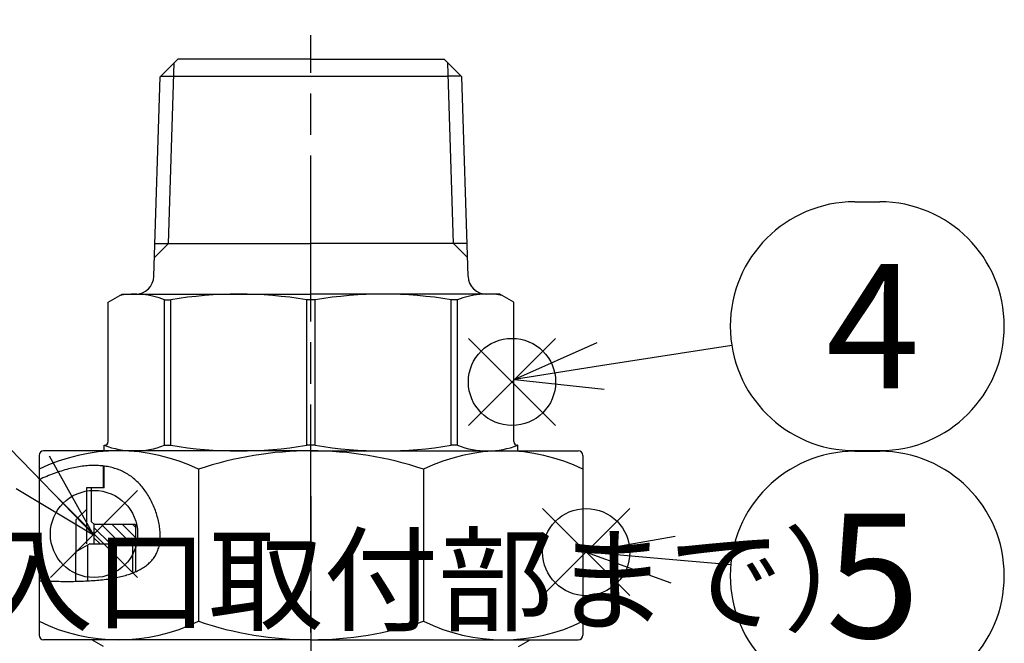
# Model space of a CAD drawing. Extents: x 0 to 1409, y 0 to 906.
# Drawn here: x 267 to 374, y 156 to 224 of the extents above; entities that cross this region are included whole.
import ezdxf

# ---------------------------------------------------------------- set-up
doc = ezdxf.new("R2010")
doc.units = 0
doc.header["$LTSCALE"] = 3
for name, pattern in [('AM_ISO08W050', [18, 12, -1.5, 3, -1.5]), ('AM_ISO08W050X2', [9, 6, -0.75, 1.5, -0.75]), ('DOT_CENTER', [14, 12, -1, 0, -1])]:
    doc.linetypes.add(name, pattern=pattern)
doc.layers.get('0').update_dxf_attribs({"linetype": 'CONTINUOUS'})
doc.layers.get('DEFPOINTS').update_dxf_attribs({"linetype": 'CONTINUOUS'})
for name, color, linetype in [('AM_0', 7, 'CONTINUOUS'), ('AM_12', 7, 'CONTINUOUS'), ('AM_4', 3, 'CONTINUOUS'), ('AM_5', 3, 'CONTINUOUS'), ('AM_7', 4, 'AM_ISO08W050'), ('AM_8', 1, 'CONTINUOUS'), ('PV0002_5', 7, 'CONTINUOUS')]:
    doc.layers.add(name, color=color, linetype=linetype)
doc.styles.add('ACJISTS', font='txt.shx', dxfattribs={"height": 1, "bigfont": 'extfont.shx'})
doc.styles.get("Standard").update_dxf_attribs({"font": 'isocp.shx', "bigfont": 'EXTFONT.SHX'})
doc.dimstyles.get("Standard").update_dxf_attribs({"dimtxt": 0.18, "dimasz": 0.18, "dimexe": 0.18, "dimexo": 0.0625, "dimgap": 0.09, "dimtad": 0, "dimtih": 1, "dimtoh": 1, "dimzin": 0, "dimcen": 0.09, "dimazin": 3, "dimtfac": 1, "dimtofl": 0, "dimtmove": 0, "dimatfit": 3})

# ---------------------------------------------------------------- blocks, each defined once
blk = doc.blocks.new('*X1492')
at = {"color": 0}
for p, q in [((277.95, 166.85), (275.85, 168.95)), ((279.08, 166.85), (276.98, 168.95)), ((279.52, 167.55), (278.11, 168.95)), ((279.52, 168.68), (279.24, 168.95)), ((276.82, 166.85), (275.02, 168.65)), ((275.69, 166.85), (275.02, 167.52))]:
    blk.add_line(p, q, dxfattribs=at)
blk = doc.blocks.new('*S288')
at = {"layer": 'AM_12', "color": 4}
for p, q in [((315.64, 179.7), (325.09, 189.15)), ((315.64, 189.15), (325.09, 179.7))]:
    blk.add_line(p, q, dxfattribs=at)
blk.add_circle((320.37, 184.43), 4.73, dxfattribs=at)
blk = doc.blocks.new('*S289')
at = {"layer": 'AM_12', "color": 4}
for p, q in [((323.69, 161.24), (333.14, 170.69)), ((323.69, 170.69), (333.14, 161.24))]:
    blk.add_line(p, q, dxfattribs=at)
blk.add_circle((328.42, 165.96), 4.73, dxfattribs=at)
blk = doc.blocks.new('*S290')
at = {"layer": 'AM_12', "color": 4}
for p, q in [((270.3, 163.21), (279.75, 172.66)), ((270.3, 172.66), (279.75, 163.21))]:
    blk.add_line(p, q, dxfattribs=at)
blk.add_circle((275.03, 167.93), 4.73, dxfattribs=at)
blk = doc.blocks.new('*U1501')
at = {"layer": 'AM_5', "color": 3, "style": 'ACJISTS'}
blk.add_text('4', height=13.5, dxfattribs=at).set_placement((354.41, 183.73))
blk = doc.blocks.new('*U1502')
at = {"layer": 'AM_5', "color": 3, "style": 'ACJISTS'}
blk.add_text('5', height=13.5, dxfattribs=at).set_placement((354.41, 156.65))
blk = doc.blocks.new('_OPEN')
at = {"color": 0, "linetype": 'BYBLOCK'}
for p, q in [((-1, 0.167), (0, 0)), ((-1, -0.167), (0, 0)), ((0, 0), (-1, 0))]:
    blk.add_line(p, q, dxfattribs=at)
blk = doc.blocks.new('*D276')
at = {"layer": 'AM_5', "color": 3}
for p, q in [((225.27, 106), (225.27, 241.24)), ((275.46, 98.85), (219.55, 98.85))]:
    blk.add_line(p, q, dxfattribs=at)
at = {"layer": 'DEFPOINTS', "color": 0}
for p in [(225.27, 241.24), (236.03, 241.24), (278.32, 98.85)]:
    blk.add_point(p, dxfattribs=at)
at = {"layer": 'AM_5', "color": 3, "xscale": 7.142857264499276, "yscale": 7.142857264499276, "zscale": 7.142857264499276, "rotation": 270}
blk.add_blockref('_OPEN', (225.27, 98.85), dxfattribs=at)
at = {"layer": 'AM_5', "color": 3}
blk.add_text('397?5（入口取付部まで）', height=9.1429, dxfattribs=at).set_placement((216.41, 158.36))
blk = doc.blocks.new('_NONE')

msp = doc.modelspace()

# ---------------------------------------------------------------- linework, layer by layer
for p, q in [((275.016, 168.952), (275.016, 166.852)), ((279.516, 168.952), (279.516, 163.822))]:
    msp.add_line(p, q)
at = {"layer": 'AM_0'}
for p, q in [((284.116, 219.452), (282.206, 217.542)), ((298.566, 219.452), (284.116, 219.452)), ((298.566, 219.452), (313.015, 219.452)), ((313.015, 219.452), (314.925, 217.542)), ((281.529, 195.89), (282.206, 217.542)), ((282.262, 217.598), (313.444, 217.598)), ((314.869, 217.598), (313.444, 217.598)), ((315.602, 195.89), (314.925, 217.542)), ((281.641, 199.452), (298.566, 199.452)), ((315.491, 199.452), (298.566, 199.452)), ((276.566, 193.086), (278.066, 193.952)), ((278.066, 193.952), (298.566, 193.952)), ((282.682, 177.552), (282.682, 193.352)), ((282.682, 193.352), (283.344, 193.352)), ((283.344, 177.552), (283.344, 193.352)), ((298.097, 177.552), (298.097, 193.352)), ((299.034, 193.352), (298.097, 193.352)), ((319.066, 193.952), (298.566, 193.952)), ((299.034, 177.552), (299.034, 193.352)), ((313.787, 177.552), (313.787, 193.352)), ((314.45, 193.352), (313.787, 193.352)), ((314.45, 177.552), (314.45, 193.352)), ((320.566, 193.086), (319.066, 193.952)), ((276.566, 177.952), (276.566, 193.086)), ((320.566, 177.952), (320.566, 193.086)), ((276.116, 176.952), (276.116, 177.552)), ((276.116, 177.552), (276.166, 177.552)), ((282.682, 177.552), (283.344, 177.552)), ((299.034, 177.552), (298.097, 177.552)), ((314.45, 177.552), (313.787, 177.552)), ((321.016, 177.552), (320.966, 177.552)), ((321.016, 176.952), (321.016, 177.552)), ((269.066, 176.452), (269.066, 156.952)), ((298.566, 176.952), (269.566, 176.952)), ((298.566, 176.952), (327.566, 176.952)), ((328.066, 176.452), (328.066, 156.952)), ((276.016, 175.307), (276.016, 172.952)), ((276.116, 172.952), (276.116, 175.295)), ((286.346, 174.952), (286.346, 158.452)), ((310.785, 174.952), (310.785, 158.452)), ((276.116, 172.952), (274.216, 172.952)), ((274.216, 172.952), (274.216, 166.852)), ((274.766, 169.252), (274.766, 172.952)), ((275.066, 168.952), (274.766, 169.252)), ((279.516, 168.952), (275.016, 168.952)), ((279.216, 166.852), (279.216, 163.699)), ((298.566, 156.452), (269.566, 156.452)), ((298.566, 156.452), (327.566, 156.452))]:
    msp.add_line(p, q, dxfattribs=at)
at = {"layer": 'AM_0', "color": 4, "linetype": 'DOT_CENTER'}
msp.add_line((298.566, 172.044), (298.566, 123.283), dxfattribs=at)
at = {"layer": 'AM_0', "color": 7, "linetype": 'CONTINUOUS'}
for p, q in [((274.323, 166.712), (273.066, 165.986)), ((274.566, 166.852), (274.323, 166.712)), ((274.566, 166.852), (279.516, 166.852)), ((273.066, 162.794), (273.066, 165.986)), ((276.066, 155.718), (274.794, 156.452)), ((321.066, 155.718), (322.337, 156.452))]:
    msp.add_line(p, q, dxfattribs=at)
at = {"layer": 'AM_0'}
for centre, radius, start, end in [((279.53, 195.952), 2, 270, 358.21002), ((317.601, 195.952), 2, 181.78998, 270), ((279.403, 184.693), 9.259, 69.2601, 99.7567), ((290.721, 148.307), 45.645, 80.6998, 99.3002), ((306.411, 148.307), 45.645, 80.6998, 99.3002), ((317.729, 184.693), 9.259, 80.2433, 110.7399), ((279.403, 186.211), 9.259, 249.2054, 290.7399), ((276.166, 177.952), 0.4, 270, 0), ((290.721, 222.597), 45.645, 260.6998, 279.3002), ((306.411, 222.597), 45.645, 260.6998, 279.3002), ((317.729, 186.211), 9.259, 249.2601, 290.7946), ((320.966, 177.952), 0.4, 180, 270), ((277.706, 157.288), 19.664, 63.9343, 116.0657), ((269.566, 176.452), 0.5, 90, 180), ((298.566, 138.624), 38.328, 90, 108.591), ((298.566, 138.624), 38.328, 71.409, 90), ((319.425, 157.288), 19.664, 63.9343, 116.0657), ((327.566, 176.452), 0.5, 0, 90), ((277.706, 176.116), 19.664, 243.9343, 296.0657), ((298.566, 194.78), 38.328, 251.409, 270), ((298.566, 194.78), 38.328, 270, 288.591), ((319.425, 176.116), 19.664, 243.9343, 296.0657), ((269.566, 156.952), 0.5, 180, 270), ((327.566, 156.952), 0.5, 270, 0)]:
    msp.add_arc(centre, radius, start, end, dxfattribs=at)
at = {"layer": 'AM_4'}
for p, q in [((283.12, 199.452), (283.732, 219.03)), ((314.012, 199.452), (313.4, 219.03)), ((281.593, 197.926), (283.12, 199.452)), ((315.538, 197.926), (314.012, 199.452)), ((274.216, 170.602), (273.066, 169.452)), ((273.066, 169.452), (273.066, 165.802))]:
    msp.add_line(p, q, dxfattribs=at)
at = {"layer": 'AM_4', "linetype": 'CONTINUOUS'}
msp.add_line((274.323, 166.712), (274.323, 162.838), dxfattribs=at)
at = {"layer": 'AM_5', "color": 3}
for p, q in [((357.55, 203.978), (360.275, 203.978)), ((357.55, 176.978), (360.275, 176.978)), ((357.55, 176.899), (360.275, 176.899))]:
    msp.add_line(p, q, dxfattribs=at)
at = {"layer": 'AM_5'}
for p, q in [((329.586, 188.663), (320.641, 184.7)), ((344.213, 188.39), (329.977, 186.162)), ((329.977, 186.162), (320.641, 184.7)), ((320.641, 184.7), (330.369, 183.66)), ((259.699, 183.558), (268.384, 174.624)), ((274.97, 167.848), (270.199, 176.389)), ((268.384, 174.624), (274.97, 167.848)), ((266.568, 172.859), (274.97, 167.848)), ((338.054, 167.655), (328.418, 165.96)), ((328.418, 165.96), (337.61, 162.61)), ((337.832, 165.133), (328.418, 165.96)), ((344.102, 164.581), (337.832, 165.133))]:
    msp.add_line(p, q, dxfattribs=at)
at = {"layer": 'AM_5', "color": 3}
for centre, start, end in [((357.55, 190.478), 90, 270), ((360.275, 190.478), 270, 90), ((357.55, 163.399), 90, 270), ((360.275, 163.399), 270, 90)]:
    msp.add_arc(centre, 13.5, start, end, dxfattribs=at)
at = {"layer": 'AM_7', "linetype": 'AM_ISO08W050X2'}
msp.add_line((298.566, 136.985), (298.566, 222.057), dxfattribs=at)
at = {"layer": 'PV0002_5', "color": 7}
msp.add_polyline3d([(269.066, 162.858, 0), (269.308, 162.848, 0), (269.549, 162.839, 0), (269.789, 162.83, 0), (270.028, 162.822, 0), (270.266, 162.815, 0), (270.502, 162.808, 0), (270.738, 162.803, 0), (270.973, 162.798, 0), (271.206, 162.794, 0), (271.438, 162.79, 0), (271.669, 162.788, 0), (271.898, 162.786, 0), (272.126, 162.786, 0), (272.353, 162.786, 0), (272.578, 162.788, 0), (272.801, 162.79, 0), (273.023, 162.793, 0), (273.244, 162.798, 0), (273.462, 162.804, 0), (273.679, 162.81, 0), (273.895, 162.818, 0), (274.108, 162.828, 0), (274.32, 162.838, 0), (274.53, 162.85, 0), (274.738, 162.863, 0), (274.944, 162.877, 0), (275.148, 162.893, 0), (275.35, 162.91, 0), (275.55, 162.928, 0), (275.748, 162.948, 0), (275.944, 162.97, 0), (276.138, 162.992, 0), (276.329, 163.017, 0), (276.518, 163.043, 0), (276.705, 163.07, 0), (276.89, 163.099, 0), (277.072, 163.13, 0), (277.251, 163.163, 0), (277.428, 163.197, 0), (277.603, 163.233, 0), (277.775, 163.27, 0), (277.945, 163.31, 0), (278.111, 163.351, 0), (278.276, 163.394, 0), (278.437, 163.439, 0), (278.596, 163.486, 0), (278.752, 163.535, 0), (278.905, 163.586, 0), (279.055, 163.639, 0), (279.202, 163.694, 0), (279.346, 163.751, 0), (279.487, 163.81, 0), (279.625, 163.871, 0), (279.76, 163.934, 0), (279.892, 164, 0), (280.021, 164.067, 0), (280.146, 164.137, 0), (280.268, 164.209, 0), (280.387, 164.284, 0), (280.503, 164.361, 0), (280.615, 164.44, 0), (280.723, 164.521, 0), (280.828, 164.605, 0), (280.93, 164.692, 0), (281.028, 164.781, 0), (281.123, 164.872, 0), (281.214, 164.966, 0), (281.301, 165.062, 0), (281.384, 165.161, 0), (281.464, 165.263, 0), (281.54, 165.367, 0), (281.612, 165.474, 0), (281.68, 165.584, 0), (281.744, 165.697, 0), (281.804, 165.812, 0), (281.86, 165.93, 0), (281.912, 166.051, 0), (281.96, 166.174, 0), (282.004, 166.301, 0), (282.044, 166.43, 0), (282.079, 166.563, 0), (282.11, 166.698, 0), (282.137, 166.837, 0), (282.16, 166.978, 0), (282.178, 167.122, 0), (282.192, 167.268, 0), (282.202, 167.417, 0), (282.208, 167.567, 0), (282.211, 167.72, 0), (282.209, 167.875, 0), (282.203, 168.032, 0), (282.193, 168.19, 0), (282.18, 168.349, 0), (282.163, 168.51, 0), (282.142, 168.672, 0), (282.117, 168.835, 0), (282.089, 168.998, 0), (282.057, 169.163, 0), (282.022, 169.328, 0), (281.983, 169.493, 0), (281.941, 169.658, 0), (281.896, 169.824, 0), (281.847, 169.989, 0), (281.795, 170.154, 0), (281.74, 170.319, 0), (281.681, 170.483, 0), (281.62, 170.646, 0), (281.555, 170.809, 0), (281.487, 170.97, 0), (281.417, 171.131, 0), (281.343, 171.29, 0), (281.266, 171.447, 0), (281.187, 171.603, 0), (281.105, 171.757, 0), (281.02, 171.909, 0), (280.932, 172.059, 0), (280.842, 172.207, 0), (280.749, 172.353, 0), (280.654, 172.495, 0), (280.556, 172.636, 0), (280.456, 172.773, 0), (280.353, 172.907, 0), (280.248, 173.038, 0), (280.141, 173.166, 0), (280.031, 173.29, 0), (279.92, 173.411, 0), (279.806, 173.528, 0), (279.69, 173.641, 0), (279.571, 173.75, 0), (279.451, 173.856, 0), (279.329, 173.958, 0), (279.205, 174.056, 0), (279.078, 174.151, 0), (278.95, 174.242, 0), (278.819, 174.329, 0), (278.687, 174.412, 0), (278.553, 174.492, 0), (278.417, 174.569, 0), (278.279, 174.641, 0), (278.139, 174.71, 0), (277.997, 174.776, 0), (277.854, 174.838, 0), (277.709, 174.896, 0), (277.561, 174.951, 0), (277.413, 175.003, 0), (277.262, 175.05, 0), (277.11, 175.095, 0), (276.956, 175.136, 0), (276.801, 175.173, 0), (276.644, 175.207, 0), (276.485, 175.238, 0), (276.324, 175.265, 0), (276.163, 175.289, 0), (275.999, 175.309, 0), (275.834, 175.326, 0), (275.668, 175.34, 0), (275.5, 175.35, 0), (275.331, 175.357, 0), (275.16, 175.361, 0), (274.988, 175.361, 0), (274.814, 175.358, 0), (274.64, 175.352, 0), (274.463, 175.343, 0), (274.286, 175.33, 0), (274.107, 175.314, 0), (273.927, 175.295, 0), (273.746, 175.273, 0), (273.564, 175.248, 0), (273.38, 175.219, 0), (273.195, 175.187, 0), (273.009, 175.152, 0), (272.822, 175.114, 0), (272.634, 175.073, 0), (272.445, 175.029, 0), (272.255, 174.982, 0), (272.063, 174.932, 0), (271.871, 174.878, 0), (271.678, 174.822, 0), (271.484, 174.763, 0), (271.289, 174.7, 0), (271.093, 174.635, 0), (270.896, 174.566, 0), (270.698, 174.495, 0), (270.499, 174.421, 0), (270.3, 174.344, 0), (270.099, 174.264, 0), (269.898, 174.181, 0), (269.697, 174.095, 0), (269.494, 174.006, 0), (269.291, 173.915, 0), (269.087, 173.82, 0)], dxfattribs=at)

# ---------------------------------------------------------------- block references
for name in ['*U1501', '*U1502']:
    msp.add_blockref(name, (0, 0))
at = {"layer": 'AM_12'}
for name in ['*S288', '*S290', '*S289']:
    msp.add_blockref(name, (0, 0), dxfattribs=at)
at = {"layer": 'AM_8', "linetype": 'CONTINUOUS'}
msp.add_blockref('*X1492', (0, 0), dxfattribs=at)

# ---------------------------------------------------------------- dimensions: what is measured, and where the dimension line sits
at = {"layer": 'AM_5'}
dim = msp.add_linear_dim(base=(225.266, 241.236), p1=(278.316, 98.852), p2=(236.027, 241.236), angle=90, text='397±5（入口取付部まで）', dimstyle='Standard', override={"dimscale": 2.857143, "dimtxt": 3.2, "dimexe": 2.000249, "dimdec": 0, "dimrnd": 0.1, "dimblk1": 'OPEN', "dimblk2": 'NONE', "dimsah": 1, "dimse2": 1, "dimtzin": 8}, dxfattribs=at)
dim.commit()
dim.dimension.update_dxf_attribs({"geometry": '*D276', "text_midpoint": (225.266, 170.244), "dimtype": 128})

doc.saveas('drawing.dxf')
